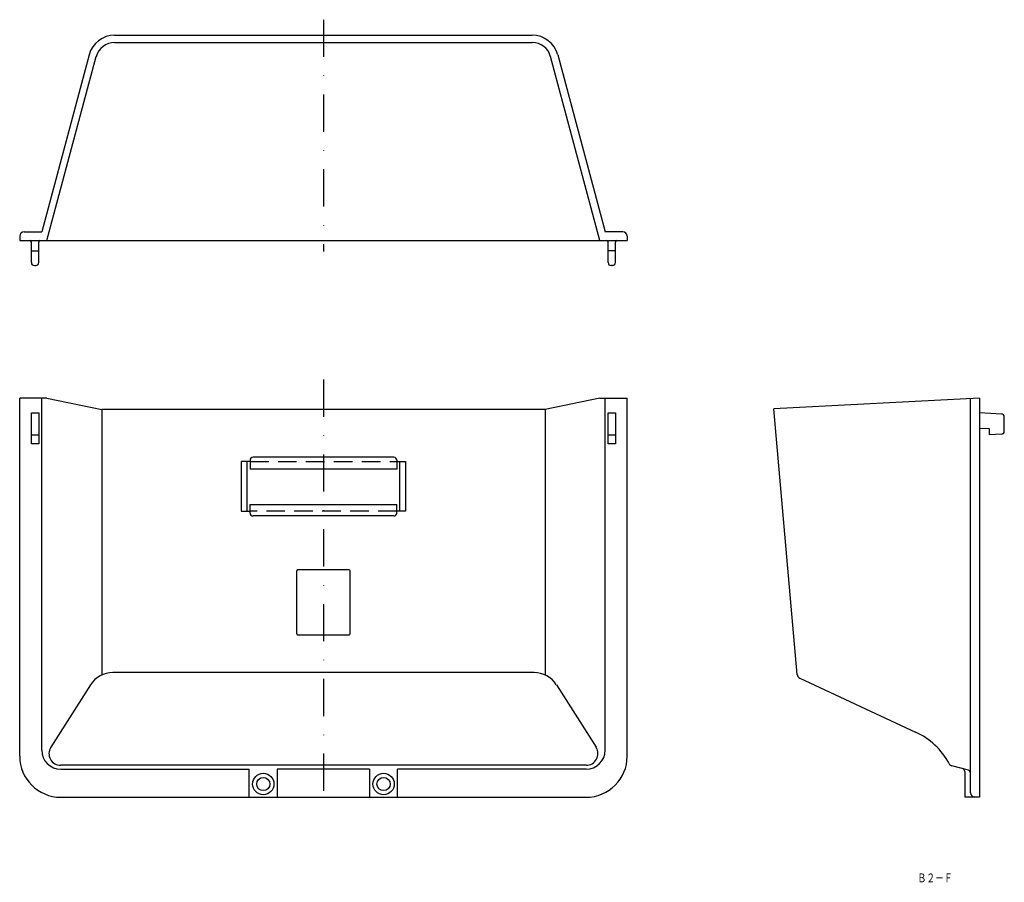
# Model space of a CAD drawing. Extents: x 4803 to 5138, y -1517 to -1223.
import ezdxf
from ezdxf.enums import TextEntityAlignment as Align

# ---------------------------------------------------------------- set-up
doc = ezdxf.new("R2010")
doc.units = 0
doc.linetypes.add('DASHDOT', pattern=[25.4, 12.7, -6.35, 0, -6.35])
doc.linetypes.add('HIDDEN', pattern=[9.525, 6.35, -3.175])
doc.layers.add('1', color=7, linetype='CONTINUOUS')
doc.styles.add('MDRAFSTD', font='TXT', dxfattribs={"bigfont": 'BIGFONT'})

msp = doc.modelspace()

# ---------------------------------------------------------------- linework, layer by layer
at = {"layer": '1', "color": 7, "linetype": 'DASHDOT'}
for p, q in [((4906.1, -1222.86), (4906.1, -1301.86)), ((4906.1, -1345.51), (4906.1, -1490.58))]:
    msp.add_line(p, q, dxfattribs=at)
at = {"layer": '1', "color": 7, "linetype": 'CONTINUOUS'}
for p, q in [((4834.96, -1228.15), (4977.24, -1228.15)), ((4834.96, -1230.65), (4977.24, -1230.65)), ((4826.27, -1234.82), (4810.1, -1295.15)), ((4811.89, -1298.15), (4828.68, -1235.46)), ((5000.32, -1298.15), (4983.52, -1235.46)), ((4985.94, -1234.82), (5002.1, -1295.15)), ((4802.6, -1296.65), (4802.6, -1298.15)), ((4802.6, -1298.15), (5009.6, -1298.15)), ((4804.1, -1295.15), (4810.1, -1295.15)), ((5008.1, -1295.15), (5002.1, -1295.15)), ((5009.6, -1296.65), (5009.6, -1298.15)), ((4806.6, -1305.65), (4806.6, -1298.65)), ((4806.6, -1301.65), (4809.1, -1301.65)), ((4809.1, -1305.65), (4809.1, -1298.65)), ((5003.1, -1305.65), (5003.1, -1298.65)), ((5005.6, -1301.65), (5003.1, -1301.65)), ((5005.6, -1305.65), (5005.6, -1298.65)), ((4807.6, -1306.65), (4808.1, -1306.65)), ((5004.6, -1306.65), (5004.1, -1306.65)), ((4802.6, -1473.86), (4802.6, -1351.86)), ((4811.89, -1351.86), (4802.6, -1351.86)), ((4810.1, -1471.82), (4810.1, -1351.86)), ((4811.89, -1351.86), (4830.54, -1355.66)), ((5000.32, -1351.86), (4981.67, -1355.66)), ((5000.32, -1351.86), (5009.6, -1351.86)), ((5002.1, -1471.82), (5002.1, -1351.86)), ((5009.6, -1473.86), (5009.6, -1351.86)), ((5129.6, -1351.86), (5059.6, -1355.53)), ((5126.6, -1486.36), (5126.6, -1352.02)), ((5129.6, -1351.86), (5129.6, -1487.86)), ((4806.6, -1356.86), (4809.1, -1356.86)), ((4806.6, -1367.36), (4806.6, -1356.86)), ((4809.1, -1356.86), (4809.1, -1367.36)), ((4981.67, -1355.66), (4830.54, -1355.66)), ((4830.54, -1355.66), (4830.54, -1446.2)), ((4981.67, -1355.66), (4981.67, -1446.2)), ((5003.1, -1356.86), (5005.6, -1356.86)), ((5003.1, -1367.36), (5003.1, -1356.86)), ((5005.6, -1356.86), (5005.6, -1367.36)), ((5067.52, -1446), (5059.6, -1355.53)), ((5137.15, -1357.26), (5129.6, -1356.86)), ((5138.1, -1363.15), (5138.1, -1358.26)), ((4806.6, -1364.36), (4809.1, -1364.36)), ((5003.1, -1364.36), (5005.6, -1364.36)), ((5133.1, -1362.36), (5129.6, -1362.18)), ((5133.1, -1364.36), (5133.1, -1362.36)), ((5137.15, -1364.15), (5133.1, -1364.36)), ((4809.1, -1367.36), (4806.6, -1367.36)), ((5005.6, -1367.36), (5003.1, -1367.36)), ((4930.1, -1371.99), (4882.1, -1371.99)), ((4881.1, -1373.48), (4878.1, -1373.48)), ((4878.1, -1373.48), (4878.1, -1390.42)), ((4880.1, -1390.42), (4880.1, -1373.48)), ((4881.1, -1372.99), (4881.1, -1376.1)), ((4931.1, -1372.99), (4931.1, -1376.1)), ((4931.1, -1373.48), (4934.1, -1373.48)), ((4932.1, -1390.42), (4932.1, -1373.48)), ((4934.1, -1373.48), (4934.1, -1390.42)), ((4931.1, -1376.1), (4881.1, -1376.1)), ((4881.1, -1388.06), (4931.1, -1388.06)), ((4881.1, -1391), (4881.1, -1388.06)), ((4931.1, -1391), (4931.1, -1388.06)), ((4878.1, -1390.42), (4881.1, -1390.42)), ((4930.1, -1392), (4882.1, -1392)), ((4934.1, -1390.42), (4931.1, -1390.42)), ((4897, -1432.18), (4897, -1410.66)), ((4914.9, -1410.36), (4897.3, -1410.36)), ((4915.2, -1432.18), (4915.2, -1410.66)), ((4897.3, -1432.48), (4914.9, -1432.48)), ((4977.86, -1445.36), (4834.34, -1445.36)), ((5068.38, -1447.23), (5107.88, -1465.65)), ((4826.74, -1449.53), (4813.21, -1470.84)), ((4985.46, -1449.53), (4999, -1470.84)), ((4995.62, -1476.99), (4816.58, -1476.99)), ((4816.6, -1478.32), (4880.85, -1478.32)), ((4880.85, -1487.86), (4880.85, -1478.32)), ((4921.85, -1478.32), (4890.35, -1478.32)), ((4890.35, -1478.32), (4890.35, -1487.86)), ((4921.85, -1478.32), (4921.85, -1487.86)), ((4931.35, -1487.86), (4931.35, -1478.32)), ((4995.6, -1478.32), (4931.35, -1478.32)), ((5125.86, -1478.66), (5120.24, -1477.16)), ((5124.6, -1479.09), (5124.6, -1487.86)), ((4816.6, -1487.86), (4995.6, -1487.86)), ((5129.6, -1487.86), (5124.6, -1487.86))]:
    msp.add_line(p, q, dxfattribs=at)
at = {"layer": '1', "color": 7, "linetype": 'HIDDEN'}
for p, q in [((4881.1, -1373.48), (4931.1, -1373.48)), ((4931.1, -1390.42), (4881.1, -1390.42))]:
    msp.add_line(p, q, dxfattribs=at)
at = {"layer": '1', "color": 7, "linetype": 'CONTINUOUS'}
for centre, radius in [((4885.6, -1483.36), 3.65), ((4885.6, -1483.36), 2.25), ((4926.6, -1483.36), 3.65), ((4926.6, -1483.36), 2.25)]:
    msp.add_circle(centre, radius, dxfattribs=at)
for centre, radius, start, end in [((4834.96, -1237.15), 9, 90, 165), ((4834.96, -1237.15), 6.5, 90, 165), ((4977.24, -1237.15), 9, 15, 90), ((4977.24, -1237.15), 6.5, 15, 90), ((4804.1, -1296.65), 1.5, 90, 180), ((4806.1, -1298.65), 0.5, 0, 90), ((4809.6, -1298.65), 0.5, 90, 180), ((5002.6, -1298.65), 0.5, 0, 90), ((5006.1, -1298.65), 0.5, 90, 180), ((5008.1, -1296.65), 1.5, 0, 90), ((4807.6, -1305.65), 1, 180, 270), ((4808.1, -1305.65), 1, 270, 0), ((5004.1, -1305.65), 1, 180, 270), ((5004.6, -1305.65), 1, 270, 0), ((5137.1, -1358.26), 1, 0, 87), ((5137.1, -1363.15), 1, 273, 0), ((4882.1, -1372.99), 1, 90, 180), ((4930.1, -1372.99), 1, 0, 90), ((4882.1, -1391), 1, 180, 270), ((4930.1, -1391), 1, 270, 0), ((4897.3, -1410.66), 0.3, 90, 180), ((4914.9, -1410.66), 0.3, 0, 90), ((4897.3, -1432.18), 0.3, 180, 270), ((4914.9, -1432.18), 0.3, 270, 0), ((4834.34, -1454.36), 9, 90, 147.5731), ((4977.86, -1454.36), 9, 32.4269, 90), ((5069.01, -1445.87), 1.5, 185, 245), ((5097.31, -1488.3), 25, 28.3817, 65), ((4816.6, -1471.82), 6.5, 180, 270), ((4816.58, -1472.99), 4, 147.5731, 270), ((4995.6, -1471.82), 6.5, 270, 0), ((4995.62, -1472.99), 4, 270, 32.4269), ((4816.6, -1473.86), 14, 180, 270), ((4995.6, -1473.86), 14, 270, 0), ((5120.62, -1475.71), 1.5, 208.3817, 255), ((5123.6, -1479.09), 1, 0, 75), ((5125.6, -1479.63), 1, 0, 75), ((5128.1, -1486.36), 1.5, 180, 270)]:
    msp.add_arc(centre, radius, start, end, dxfattribs=at)

# ---------------------------------------------------------------- texts
at = {"layer": '1', "color": 7, "linetype": 'CONTINUOUS', "style": 'MDRAFSTD', "oblique": 14.9998, "width": 0.888004}
msp.add_text('Ｂ２－Ｆ', height=3, dxfattribs=at).set_placement((5108.52, -1516.86), (5120.53, -1516.86), align=Align.FIT)

doc.saveas('drawing.dxf')
